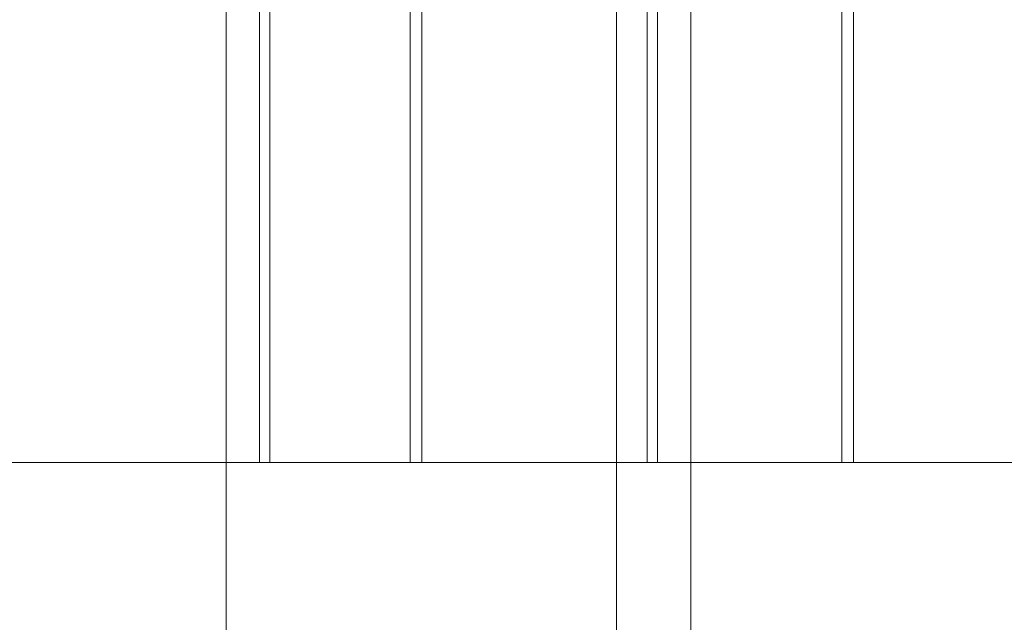
# Model space of a CAD drawing. Units: millimetres. Extents: x -601 to 1, y -1 to 190.
# Drawn here: x -540 to -539, y 128 to 129 of the extents above; entities that cross this region are included whole.
import ezdxf

# ---------------------------------------------------------------- set-up
doc = ezdxf.new("R2010")
doc.units = ezdxf.units.MM
doc.header["$MEASUREMENT"] = 0

msp = doc.modelspace()

# ---------------------------------------------------------------- linework, layer by layer
at = {"color": 0, "linetype": 'Continuous', "lineweight": 0, "extrusion": (1.22465e-16, 1, -2.22045e-16)}
for p, q in [((-539.58463, 134.95177), (-539.58463, 126.04823)), ((-539.21753, 134.5), (-539.21753, 126.5)), ((-539.14737, 134.5), (-539.14737, 126.5)), ((-539.55332, 133.5), (-539.55332, 128.5)), ((-539.54359, 133.5), (-539.54359, 128.5)), ((-539.41145, 128.5), (-539.41145, 133.5)), ((-539.40058, 128.5), (-539.40058, 133.5)), ((-539.18873, 133.5), (-539.18873, 128.5)), ((-539.17884, 133.5), (-539.17884, 128.5)), ((-539.00548, 128.5), (-539.00548, 133.5)), ((-538.99452, 128.5), (-538.99452, 133.5)), ((-542.07774, 128.5), (-535, 128.5))]:
    msp.add_line(p, q, dxfattribs=at)

doc.saveas('drawing.dxf')
